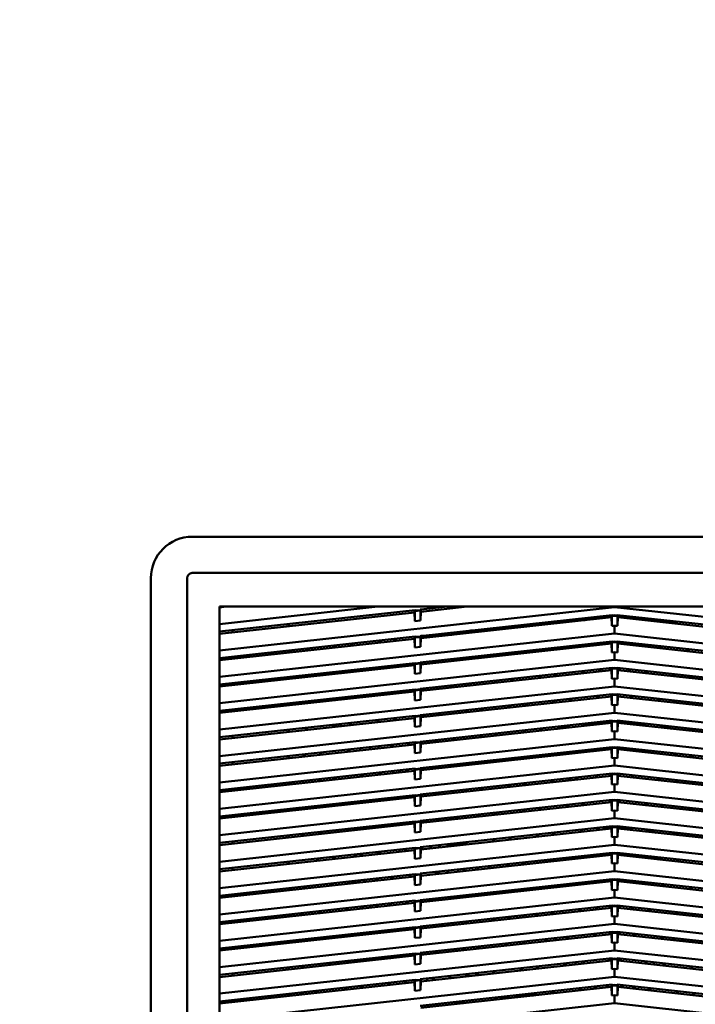
# Model space of a CAD drawing. Units: inches. Extents: x 3 to 337, y 7 to 213.
# Drawn here: x 160 to 169, y 109 to 123 of the extents above; entities that cross this region are included whole.
import ezdxf

# ---------------------------------------------------------------- set-up
doc = ezdxf.new("R2010")
doc.units = ezdxf.units.IN
doc.header["$LTSCALE"] = 20
doc.header["$MEASUREMENT"] = 0
doc.layers.add('Dimension (ANSI)', color=7, linetype='Continuous', lineweight=25)
doc.layers.add('Visible (ANSI)', color=7, linetype='Continuous', lineweight=50)
doc.styles.add('Note Text (ANSI)', font='tahoma.ttf')
doc.dimstyles.new('Default (ANSI)', dxfattribs={"dimscale": 20, "dimtxt": 0.12, "dimasz": 0.098425, "dimexe": 0.125, "dimexo": 0.0625, "dimgap": 0.031496, "dimtad": 0, "dimtih": 1, "dimtoh": 1, "dimrnd": 1e-08, "dimzin": 4, "dimdsep": 46, "dimtxsty": 'Note Text (ANSI)', "dimcen": 0.09, "dimdle": 0.393701, "dimclrd": 256, "dimclre": 256, "dimclrt": 256, "dimadec": 0, "dimazin": 1, "dimtfac": 1, "dimtofl": 0, "dimtmove": 0, "dimatfit": 3, "dimfxl": 1, "dimtolj": 1, "dimtzin": 4, "dimlwd": -1, "dimlwe": -1, "dimarcsym": 0})

# ---------------------------------------------------------------- blocks, each defined once
blk = doc.blocks.new('*D28')
at = {"layer": 'Defpoints', "color": 0, "transparency": 16777216}
for p in [(145.694, 148.286), (184.787, 148.286), (178.003, 95.536)]:
    blk.add_point(p, dxfattribs=at)
at = {"layer": 'Dimension (ANSI)', "transparency": 16777216}
for p, q in [((146.944, 148.286), (187.287, 148.286)), ((184.787, 146.317), (184.787, 123.79)), ((184.787, 97.504), (184.787, 120.031)), ((179.253, 95.536), (187.287, 95.536))]:
    blk.add_line(p, q, dxfattribs=at)
for points in [[(184.459, 146.317), (185.115, 146.317), (184.787, 148.286)], [(184.459, 97.504), (185.115, 97.504), (184.787, 95.536)]]:
    blk.add_solid(points, dxfattribs=at)
at = {"layer": 'Dimension (ANSI)', "transparency": 16777216, "insert": (180.869, 123.161), "char_height": 2.4, "attachment_point": 1, "style": 'Note Text (ANSI)'}
blk.add_mtext('\\A1;52.75', dxfattribs=at)

msp = doc.modelspace()

# ---------------------------------------------------------------- linework, layer by layer
at = {"layer": 'Visible (ANSI)'}
for p, q in [((161.978, 115.933), (173.632, 115.933)), ((161.978, 115.433), (173.632, 115.433)), ((161.407, 103.709), (161.407, 115.362)), ((161.908, 103.709), (161.908, 115.362)), ((162.352, 104.102), (162.352, 114.969)), ((162.352, 114.969), (173.258, 114.969)), ((162.445, 114.969), (162.352, 114.958)), ((162.352, 114.729), (164.54, 114.969)), ((167.805, 114.962), (162.352, 114.365)), ((165.054, 114.92), (162.352, 114.624)), ((165.043, 114.889), (162.352, 114.594)), ((165.043, 114.919), (165.043, 114.889)), ((165.049, 114.769), (165.043, 114.889)), ((165.054, 114.914), (165.049, 114.905)), ((165.049, 114.905), (165.128, 114.913)), ((165.049, 114.769), (165.049, 114.905)), ((165.123, 114.921), (165.054, 114.914)), ((165.054, 114.92), (165.054, 114.914)), ((165.133, 114.928), (165.123, 114.927)), ((165.123, 114.927), (165.123, 114.921)), ((165.123, 114.921), (165.128, 114.913)), ((165.128, 114.913), (165.128, 114.777)), ((165.133, 114.899), (165.128, 114.777)), ((165.77, 114.969), (165.133, 114.899)), ((165.501, 114.969), (165.133, 114.928)), ((165.133, 114.899), (165.133, 114.928)), ((167.805, 114.962), (167.805, 114.969)), ((173.258, 114.365), (167.805, 114.962)), ((165.128, 114.777), (165.049, 114.769)), ((165.123, 114.563), (167.77, 114.853)), ((167.76, 114.822), (165.133, 114.535)), ((167.397, 114.783), (166.966, 114.765)), ((167.76, 114.852), (167.76, 114.822)), ((167.765, 114.702), (167.76, 114.822)), ((167.77, 114.847), (167.765, 114.838)), ((167.765, 114.838), (167.805, 114.842)), ((167.765, 114.702), (167.765, 114.838)), ((167.77, 114.853), (167.77, 114.847)), ((167.805, 114.851), (167.77, 114.847)), ((167.84, 114.847), (167.805, 114.851)), ((167.805, 114.851), (167.805, 114.842)), ((167.805, 114.842), (167.845, 114.838)), ((167.84, 114.847), (167.84, 114.853)), ((167.84, 114.853), (170.487, 114.563)), ((167.84, 114.847), (167.845, 114.838)), ((167.845, 114.838), (167.845, 114.702)), ((167.845, 114.702), (167.85, 114.822)), ((167.85, 114.822), (167.85, 114.852)), ((170.477, 114.535), (167.85, 114.822)), ((168.678, 114.761), (168.229, 114.781)), ((162.532, 114.644), (162.532, 114.614)), ((163.305, 114.728), (163.305, 114.699)), ((166.246, 114.657), (165.815, 114.639)), ((167.805, 114.706), (167.765, 114.702)), ((167.805, 114.598), (167.805, 114.706)), ((167.845, 114.702), (167.805, 114.706)), ((167.805, 114.598), (162.352, 114.001)), ((162.352, 114.26), (165.054, 114.555)), ((165.043, 114.525), (162.352, 114.23)), ((164.538, 114.469), (164.571, 114.503)), ((164.796, 114.527), (164.763, 114.494)), ((165.043, 114.554), (165.043, 114.525)), ((165.049, 114.404), (165.043, 114.525)), ((165.054, 114.55), (165.049, 114.541)), ((165.049, 114.541), (165.128, 114.549)), ((165.049, 114.541), (165.049, 114.404)), ((165.123, 114.557), (165.054, 114.55)), ((165.054, 114.555), (165.054, 114.55)), ((165.123, 114.557), (165.123, 114.563)), ((165.123, 114.557), (165.128, 114.549)), ((165.123, 114.199), (167.77, 114.489)), ((165.128, 114.549), (165.128, 114.413)), ((165.133, 114.535), (165.128, 114.413)), ((165.133, 114.564), (165.557, 114.581)), ((165.133, 114.535), (165.133, 114.564)), ((165.144, 114.536), (165.174, 114.565)), ((165.383, 114.574), (165.369, 114.56)), ((167.734, 114.485), (167.734, 114.455)), ((167.76, 114.488), (167.76, 114.458)), ((167.77, 114.483), (167.765, 114.474)), ((167.765, 114.474), (167.805, 114.478)), ((167.77, 114.489), (167.77, 114.483)), ((167.805, 114.487), (167.77, 114.483)), ((173.258, 114.001), (167.805, 114.598)), ((167.84, 114.483), (167.805, 114.487)), ((167.805, 114.487), (167.805, 114.478)), ((167.805, 114.478), (167.845, 114.474)), ((167.84, 114.483), (167.84, 114.489)), ((167.84, 114.489), (170.487, 114.199)), ((167.84, 114.483), (167.845, 114.474)), ((167.85, 114.458), (167.85, 114.488)), ((167.876, 114.455), (167.876, 114.485)), ((163.305, 114.364), (163.305, 114.334)), ((163.583, 114.394), (163.55, 114.361)), ((163.931, 114.403), (163.964, 114.436)), ((164.189, 114.461), (164.156, 114.428)), ((165.128, 114.413), (165.049, 114.404)), ((167.76, 114.458), (165.133, 114.17)), ((166.555, 114.326), (166.588, 114.359)), ((166.813, 114.384), (166.78, 114.351)), ((167.161, 114.393), (167.194, 114.426)), ((167.419, 114.45), (167.386, 114.417)), ((167.765, 114.338), (167.76, 114.458)), ((167.765, 114.474), (167.765, 114.338)), ((167.805, 114.342), (167.765, 114.338)), ((167.805, 114.234), (167.805, 114.342)), ((167.845, 114.338), (167.805, 114.342)), ((167.845, 114.474), (167.845, 114.338)), ((167.845, 114.338), (167.85, 114.458)), ((170.477, 114.17), (167.85, 114.458)), ((168.224, 114.417), (168.191, 114.45)), ((168.416, 114.426), (168.449, 114.393)), ((168.83, 114.351), (168.797, 114.384)), ((167.805, 114.234), (162.352, 113.636)), ((162.532, 114.279), (162.532, 114.25)), ((165.342, 114.193), (165.375, 114.226)), ((165.6, 114.251), (165.567, 114.218)), ((165.948, 114.26), (165.981, 114.293)), ((166.206, 114.318), (166.173, 114.284)), ((166.186, 114.297), (166.192, 114.286)), ((173.258, 113.636), (167.805, 114.234)), ((162.352, 113.895), (165.054, 114.191)), ((165.043, 114.161), (162.352, 113.866)), ((164.129, 114.06), (164.162, 114.094)), ((164.387, 114.118), (164.354, 114.085)), ((164.735, 114.127), (164.768, 114.16)), ((164.993, 114.185), (164.96, 114.152)), ((165.043, 114.19), (165.043, 114.161)), ((165.049, 114.04), (165.043, 114.161)), ((165.049, 114.176), (165.128, 114.185)), ((165.054, 114.185), (165.049, 114.176)), ((165.049, 114.176), (165.049, 114.04)), ((165.123, 114.193), (165.054, 114.185)), ((165.054, 114.191), (165.054, 114.185)), ((165.123, 114.193), (165.123, 114.199)), ((165.123, 114.193), (165.128, 114.185)), ((165.123, 113.835), (167.77, 114.125)), ((165.128, 114.185), (165.128, 114.049)), ((165.133, 114.17), (165.128, 114.049)), ((165.133, 114.17), (165.133, 114.2)), ((167.76, 114.094), (165.133, 113.806)), ((167.359, 114.05), (167.392, 114.083)), ((167.617, 114.108), (167.584, 114.075)), ((167.734, 114.121), (167.734, 114.091)), ((167.76, 114.124), (167.76, 114.094)), ((167.765, 113.974), (167.76, 114.094)), ((167.77, 114.119), (167.765, 114.11)), ((167.765, 114.11), (167.805, 114.114)), ((167.765, 113.974), (167.765, 114.11)), ((167.77, 114.125), (167.77, 114.119)), ((167.805, 114.123), (167.77, 114.119)), ((167.84, 114.119), (167.805, 114.123)), ((167.805, 114.123), (167.805, 114.114)), ((167.805, 114.114), (167.845, 114.11)), ((167.84, 114.119), (167.84, 114.125)), ((167.84, 114.125), (170.487, 113.835)), ((167.84, 114.119), (167.845, 114.11)), ((167.845, 114.11), (167.845, 113.974)), ((167.845, 113.974), (167.85, 114.094)), ((167.85, 114.094), (167.85, 114.124)), ((170.477, 113.806), (167.85, 114.094)), ((167.876, 114.091), (167.876, 114.121)), ((168.026, 114.075), (167.993, 114.108)), ((168.218, 114.083), (168.251, 114.05)), ((163.305, 114), (163.305, 113.97)), ((163.522, 113.994), (163.555, 114.027)), ((163.78, 114.052), (163.747, 114.019)), ((165.128, 114.049), (165.049, 114.04)), ((166.146, 113.917), (166.179, 113.95)), ((166.404, 113.975), (166.371, 113.942)), ((166.384, 113.955), (166.39, 113.944)), ((166.752, 113.984), (166.785, 114.017)), ((167.01, 114.041), (166.977, 114.008)), ((167.805, 113.978), (167.765, 113.974)), ((167.805, 113.869), (167.805, 113.978)), ((167.845, 113.974), (167.805, 113.978)), ((168.633, 114.008), (168.6, 114.041)), ((168.825, 114.017), (168.858, 113.984)), ((167.805, 113.869), (162.352, 113.272)), ((162.352, 113.531), (165.054, 113.827)), ((165.043, 113.796), (162.352, 113.502)), ((162.532, 113.915), (162.532, 113.886)), ((164.933, 113.784), (164.966, 113.817)), ((165.043, 113.826), (165.043, 113.796)), ((165.049, 113.676), (165.043, 113.796)), ((165.049, 113.812), (165.128, 113.821)), ((165.054, 113.821), (165.049, 113.812)), ((165.049, 113.812), (165.049, 113.676)), ((165.123, 113.829), (165.054, 113.821)), ((165.054, 113.827), (165.054, 113.821)), ((165.123, 113.829), (165.123, 113.835)), ((165.123, 113.829), (165.128, 113.821)), ((165.128, 113.821), (165.128, 113.685)), ((165.133, 113.806), (165.128, 113.685)), ((165.133, 113.806), (165.133, 113.836)), ((165.191, 113.842), (165.158, 113.809)), ((165.539, 113.851), (165.572, 113.884)), ((165.797, 113.909), (165.764, 113.875)), ((173.258, 113.272), (167.805, 113.869)), ((163.602, 113.639), (163.575, 113.665)), ((163.754, 113.68), (163.754, 113.685)), ((163.754, 113.655), (163.754, 113.68)), ((163.978, 113.709), (163.945, 113.676)), ((164.326, 113.718), (164.359, 113.751)), ((164.584, 113.776), (164.551, 113.743)), ((165.128, 113.685), (165.049, 113.676)), ((165.123, 113.471), (167.77, 113.76)), ((167.76, 113.73), (165.133, 113.442)), ((166.95, 113.641), (166.983, 113.674)), ((167.208, 113.699), (167.175, 113.666)), ((167.556, 113.707), (167.589, 113.741)), ((167.752, 113.729), (167.76, 113.747)), ((167.76, 113.759), (167.76, 113.73)), ((167.765, 113.609), (167.76, 113.73)), ((167.77, 113.755), (167.765, 113.746)), ((167.765, 113.746), (167.805, 113.75)), ((167.765, 113.746), (167.765, 113.609)), ((167.77, 113.76), (167.77, 113.755)), ((167.805, 113.758), (167.77, 113.755)), ((167.84, 113.755), (167.805, 113.758)), ((167.805, 113.758), (167.805, 113.75)), ((167.805, 113.75), (167.845, 113.746)), ((167.84, 113.755), (167.84, 113.76)), ((167.84, 113.76), (170.487, 113.471)), ((167.84, 113.755), (167.845, 113.746)), ((167.845, 113.746), (167.845, 113.609)), ((167.845, 113.609), (167.85, 113.73)), ((167.85, 113.73), (167.85, 113.759)), ((167.85, 113.747), (167.858, 113.729)), ((170.477, 113.442), (167.85, 113.73)), ((168.021, 113.741), (168.054, 113.707)), ((168.435, 113.666), (168.402, 113.699)), ((168.627, 113.674), (168.66, 113.641)), ((162.532, 113.551), (162.532, 113.521)), ((163.305, 113.636), (163.305, 113.606)), ((165.737, 113.508), (165.77, 113.541)), ((165.995, 113.566), (165.962, 113.533)), ((166.343, 113.575), (166.376, 113.608)), ((166.601, 113.632), (166.568, 113.599)), ((166.581, 113.612), (166.588, 113.601)), ((167.805, 113.614), (167.765, 113.609)), ((167.805, 113.505), (167.805, 113.614)), ((167.845, 113.609), (167.805, 113.614)), ((167.805, 113.505), (162.352, 112.908)), ((162.352, 113.167), (165.054, 113.463)), ((165.043, 113.432), (162.352, 113.138)), ((164.524, 113.375), (164.557, 113.409)), ((164.782, 113.433), (164.749, 113.4)), ((165.043, 113.462), (165.043, 113.432)), ((165.049, 113.312), (165.043, 113.432)), ((165.049, 113.448), (165.128, 113.457)), ((165.054, 113.457), (165.049, 113.448)), ((165.049, 113.448), (165.049, 113.312)), ((165.123, 113.465), (165.054, 113.457)), ((165.054, 113.463), (165.054, 113.457)), ((165.123, 113.465), (165.123, 113.471)), ((165.123, 113.465), (165.128, 113.457)), ((165.123, 113.106), (167.77, 113.396)), ((165.128, 113.457), (165.128, 113.321)), ((165.133, 113.442), (165.128, 113.321)), ((165.133, 113.445), (165.163, 113.475)), ((165.133, 113.442), (165.133, 113.472)), ((165.388, 113.5), (165.355, 113.466)), ((167.734, 113.392), (167.734, 113.363)), ((167.76, 113.395), (167.76, 113.366)), ((167.765, 113.381), (167.77, 113.39)), ((167.77, 113.396), (167.77, 113.39)), ((167.805, 113.394), (167.77, 113.39)), ((173.258, 112.908), (167.805, 113.505)), ((167.84, 113.39), (167.805, 113.394)), ((167.805, 113.394), (167.805, 113.386)), ((167.84, 113.39), (167.84, 113.396)), ((167.84, 113.396), (170.487, 113.106)), ((167.84, 113.39), (167.845, 113.381)), ((167.85, 113.366), (167.85, 113.395)), ((167.876, 113.363), (167.876, 113.392)), ((163.305, 113.271), (163.305, 113.242)), ((163.569, 113.3), (163.536, 113.267)), ((163.924, 113.316), (163.903, 113.337)), ((163.917, 113.309), (163.924, 113.316)), ((163.924, 113.316), (163.931, 113.316)), ((163.931, 113.316), (163.982, 113.316)), ((164.024, 113.348), (164.024, 113.35)), ((164.024, 113.321), (164.024, 113.348)), ((164.175, 113.367), (164.142, 113.334)), ((165.128, 113.321), (165.049, 113.312)), ((167.76, 113.366), (165.133, 113.078)), ((166.541, 113.232), (166.574, 113.265)), ((166.799, 113.29), (166.766, 113.257)), ((166.779, 113.27), (166.786, 113.259)), ((167.147, 113.299), (167.18, 113.332)), ((167.405, 113.356), (167.372, 113.323)), ((167.765, 113.245), (167.76, 113.366)), ((167.765, 113.381), (167.805, 113.386)), ((167.765, 113.245), (167.765, 113.381)), ((167.805, 113.386), (167.845, 113.381)), ((167.845, 113.381), (167.845, 113.245)), ((167.845, 113.245), (167.85, 113.366)), ((170.477, 113.078), (167.85, 113.366)), ((168.238, 113.323), (168.205, 113.356)), ((168.43, 113.332), (168.463, 113.299)), ((168.844, 113.257), (168.811, 113.29)), ((167.805, 113.141), (162.352, 112.544)), ((162.532, 113.187), (162.532, 113.157)), ((165.328, 113.099), (165.361, 113.132)), ((165.586, 113.157), (165.553, 113.124)), ((165.934, 113.166), (165.967, 113.199)), ((166.192, 113.223), (166.159, 113.19)), ((167.805, 113.25), (167.765, 113.245)), ((167.805, 113.141), (167.805, 113.25)), ((167.845, 113.245), (167.805, 113.25)), ((173.258, 112.544), (167.805, 113.141)), ((162.352, 112.803), (165.054, 113.099)), ((165.043, 113.068), (162.352, 112.773)), ((164.115, 112.966), (164.148, 113)), ((164.295, 113.014), (164.295, 113.016)), ((164.295, 112.986), (164.295, 113.014)), ((164.412, 113.029), (164.439, 113.002)), ((164.721, 113.033), (164.754, 113.066)), ((164.979, 113.091), (164.946, 113.057)), ((165.043, 113.098), (165.043, 113.068)), ((165.049, 112.948), (165.043, 113.068)), ((165.049, 113.084), (165.128, 113.093)), ((165.054, 113.093), (165.049, 113.084)), ((165.049, 113.084), (165.049, 112.948)), ((165.123, 113.1), (165.054, 113.093)), ((165.054, 113.099), (165.054, 113.093)), ((165.123, 113.1), (165.123, 113.106)), ((165.123, 113.1), (165.128, 113.093)), ((165.123, 112.742), (167.77, 113.032)), ((165.128, 113.093), (165.128, 112.956)), ((165.133, 113.078), (165.128, 112.956)), ((165.133, 113.078), (165.133, 113.108)), ((167.76, 113.001), (165.133, 112.714)), ((167.345, 112.956), (167.378, 112.989)), ((167.603, 113.014), (167.57, 112.981)), ((167.734, 113.028), (167.734, 112.999)), ((167.76, 113.031), (167.76, 113.001)), ((167.765, 112.881), (167.76, 113.001)), ((167.77, 113.026), (167.765, 113.017)), ((167.765, 113.017), (167.805, 113.022)), ((167.765, 112.881), (167.765, 113.017)), ((167.77, 113.032), (167.77, 113.026)), ((167.805, 113.03), (167.77, 113.026)), ((167.84, 113.026), (167.805, 113.03)), ((167.805, 113.03), (167.805, 113.022)), ((167.805, 113.022), (167.845, 113.017)), ((167.84, 113.026), (167.84, 113.032)), ((167.84, 113.032), (170.487, 112.742)), ((167.84, 113.026), (167.845, 113.017)), ((167.845, 113.017), (167.845, 112.881)), ((167.845, 112.881), (167.85, 113.001)), ((167.85, 113.001), (167.85, 113.031)), ((170.477, 112.714), (167.85, 113.001)), ((167.876, 112.999), (167.876, 113.028)), ((168.04, 112.981), (168.007, 113.014)), ((168.232, 112.989), (168.265, 112.956)), ((163.305, 112.907), (163.305, 112.878)), ((163.508, 112.9), (163.541, 112.933)), ((163.766, 112.958), (163.733, 112.925)), ((165.128, 112.956), (165.049, 112.948)), ((166.132, 112.823), (166.165, 112.856)), ((166.39, 112.881), (166.357, 112.848)), ((166.738, 112.89), (166.771, 112.923)), ((166.996, 112.947), (166.963, 112.914)), ((166.977, 112.928), (166.983, 112.916)), ((167.284, 112.979), (167.284, 112.949)), ((167.805, 112.885), (167.765, 112.881)), ((167.805, 112.777), (167.805, 112.885)), ((167.845, 112.881), (167.805, 112.885)), ((168.647, 112.914), (168.614, 112.947)), ((168.839, 112.923), (168.872, 112.89)), ((167.805, 112.777), (162.352, 112.18)), ((162.352, 112.439), (165.054, 112.735)), ((162.532, 112.823), (162.532, 112.793)), ((164.919, 112.69), (164.952, 112.723)), ((165.043, 112.733), (165.043, 112.704)), ((165.054, 112.729), (165.049, 112.72)), ((165.049, 112.72), (165.128, 112.728)), ((165.049, 112.72), (165.049, 112.584)), ((165.123, 112.736), (165.054, 112.729)), ((165.054, 112.735), (165.054, 112.729)), ((165.123, 112.736), (165.123, 112.742)), ((165.123, 112.736), (165.128, 112.728)), ((165.128, 112.728), (165.128, 112.592)), ((165.133, 112.714), (165.128, 112.592)), ((165.133, 112.714), (165.133, 112.743)), ((165.177, 112.748), (165.144, 112.715)), ((165.525, 112.757), (165.558, 112.79)), ((165.783, 112.815), (165.75, 112.781)), ((173.258, 112.18), (167.805, 112.777)), ((165.043, 112.704), (162.352, 112.409)), ((163.706, 112.557), (163.739, 112.591)), ((163.964, 112.615), (163.931, 112.582)), ((164.312, 112.624), (164.345, 112.657)), ((164.565, 112.676), (164.537, 112.649)), ((164.565, 112.676), (164.565, 112.681)), ((164.586, 112.654), (164.565, 112.676)), ((164.74, 112.7), (164.767, 112.674)), ((165.049, 112.584), (165.043, 112.704)), ((165.128, 112.592), (165.049, 112.584)), ((165.123, 112.378), (167.77, 112.668)), ((167.76, 112.637), (165.133, 112.35)), ((166.936, 112.547), (166.969, 112.58)), ((167.194, 112.605), (167.161, 112.572)), ((167.174, 112.585), (167.181, 112.574)), ((167.284, 112.615), (167.284, 112.585)), ((167.542, 112.613), (167.575, 112.647)), ((167.747, 112.636), (167.76, 112.667)), ((167.76, 112.667), (167.76, 112.637)), ((167.765, 112.517), (167.76, 112.637)), ((167.77, 112.662), (167.765, 112.653)), ((167.765, 112.653), (167.805, 112.657)), ((167.765, 112.517), (167.765, 112.653)), ((167.77, 112.668), (167.77, 112.662)), ((167.805, 112.666), (167.77, 112.662)), ((167.84, 112.662), (167.805, 112.666)), ((167.805, 112.666), (167.805, 112.657)), ((167.805, 112.657), (167.845, 112.653)), ((167.84, 112.662), (167.84, 112.668)), ((167.84, 112.668), (170.487, 112.378)), ((167.84, 112.662), (167.845, 112.653)), ((167.845, 112.653), (167.845, 112.517)), ((167.845, 112.517), (167.85, 112.637)), ((167.85, 112.637), (167.85, 112.667)), ((167.85, 112.667), (167.863, 112.636)), ((170.477, 112.35), (167.85, 112.637)), ((168.035, 112.647), (168.068, 112.613)), ((168.449, 112.572), (168.416, 112.605)), ((168.641, 112.58), (168.674, 112.547)), ((162.532, 112.458), (162.532, 112.429)), ((163.305, 112.543), (163.305, 112.514)), ((165.723, 112.414), (165.756, 112.447)), ((165.981, 112.472), (165.948, 112.439)), ((166.329, 112.481), (166.362, 112.514)), ((166.587, 112.538), (166.554, 112.505)), ((167.805, 112.521), (167.765, 112.517)), ((167.805, 112.413), (167.805, 112.521)), ((167.845, 112.517), (167.805, 112.521)), ((167.805, 112.413), (162.352, 111.816)), ((162.352, 112.075), (165.054, 112.37)), ((165.043, 112.34), (162.352, 112.045)), ((164.51, 112.281), (164.543, 112.314)), ((164.768, 112.339), (164.735, 112.306)), ((164.915, 112.326), (164.888, 112.352)), ((165.043, 112.369), (165.043, 112.34)), ((165.049, 112.219), (165.043, 112.34)), ((165.054, 112.365), (165.049, 112.356)), ((165.049, 112.356), (165.128, 112.364)), ((165.049, 112.356), (165.049, 112.219)), ((165.123, 112.372), (165.054, 112.365)), ((165.054, 112.37), (165.054, 112.365)), ((165.123, 112.372), (165.123, 112.378)), ((165.123, 112.372), (165.128, 112.364)), ((165.123, 112.014), (167.77, 112.304)), ((165.128, 112.364), (165.128, 112.228)), ((165.133, 112.35), (165.128, 112.228)), ((165.133, 112.365), (165.149, 112.381)), ((165.133, 112.35), (165.133, 112.379)), ((165.134, 112.365), (165.133, 112.366)), ((165.374, 112.406), (165.341, 112.372)), ((167.76, 112.303), (167.76, 112.273)), ((167.77, 112.304), (167.77, 112.298)), ((173.258, 111.816), (167.805, 112.413)), ((167.84, 112.298), (167.84, 112.304)), ((167.84, 112.304), (170.487, 112.014)), ((167.85, 112.273), (167.85, 112.303)), ((163.305, 112.179), (163.305, 112.149)), ((163.555, 112.206), (163.522, 112.173)), ((163.903, 112.215), (163.936, 112.248)), ((164.161, 112.273), (164.128, 112.24)), ((165.128, 112.228), (165.049, 112.219)), ((167.76, 112.273), (165.133, 111.985)), ((166.527, 112.138), (166.56, 112.171)), ((166.785, 112.196), (166.752, 112.163)), ((167.133, 112.204), (167.166, 112.238)), ((167.392, 112.262), (167.358, 112.229)), ((167.734, 112.3), (167.734, 112.27)), ((167.765, 112.153), (167.76, 112.273)), ((167.77, 112.298), (167.765, 112.289)), ((167.765, 112.289), (167.805, 112.293)), ((167.765, 112.289), (167.765, 112.153)), ((167.805, 112.302), (167.77, 112.298)), ((167.84, 112.298), (167.805, 112.302)), ((167.805, 112.302), (167.805, 112.293)), ((167.805, 112.293), (167.845, 112.289)), ((167.84, 112.298), (167.845, 112.289)), ((167.845, 112.289), (167.845, 112.153)), ((167.845, 112.153), (167.85, 112.273)), ((170.477, 111.985), (167.85, 112.273)), ((167.876, 112.27), (167.876, 112.3)), ((168.252, 112.229), (168.218, 112.262)), ((168.444, 112.238), (168.477, 112.204)), ((168.858, 112.163), (168.825, 112.196)), ((167.805, 112.049), (162.352, 111.451)), ((162.532, 112.094), (162.532, 112.065)), ((165.375, 112.012), (165.375, 112.041)), ((165.572, 112.063), (165.539, 112.03)), ((165.92, 112.072), (165.953, 112.105)), ((166.179, 112.129), (166.145, 112.096)), ((167.805, 112.157), (167.765, 112.153)), ((167.805, 112.049), (167.805, 112.157)), ((167.845, 112.153), (167.805, 112.157)), ((173.258, 111.451), (167.805, 112.049)), ((162.352, 111.71), (165.054, 112.006)), ((165.043, 111.976), (162.352, 111.681)), ((164.101, 111.872), (164.134, 111.906)), ((164.359, 111.93), (164.326, 111.897)), ((164.707, 111.939), (164.74, 111.972)), ((164.966, 111.997), (164.932, 111.963)), ((164.955, 111.986), (165.043, 111.986)), ((165.043, 112.005), (165.043, 111.976)), ((165.049, 111.855), (165.043, 111.976)), ((165.049, 111.991), (165.128, 112)), ((165.054, 112), (165.049, 111.991)), ((165.049, 111.991), (165.049, 111.855)), ((165.123, 112.008), (165.054, 112)), ((165.054, 112.006), (165.054, 112)), ((165.123, 112.008), (165.123, 112.014)), ((165.123, 112.008), (165.128, 112)), ((165.123, 111.65), (167.77, 111.94)), ((165.128, 112), (165.128, 111.864)), ((165.133, 111.985), (165.128, 111.864)), ((165.133, 111.985), (165.133, 112.015)), ((167.76, 111.909), (165.133, 111.621)), ((165.19, 111.992), (165.164, 112.018)), ((165.243, 111.997), (165.216, 112.024)), ((167.331, 111.862), (167.364, 111.895)), ((167.589, 111.92), (167.556, 111.887)), ((167.734, 111.936), (167.734, 111.906)), ((167.76, 111.938), (167.76, 111.909)), ((167.765, 111.789), (167.76, 111.909)), ((167.77, 111.934), (167.765, 111.925)), ((167.765, 111.925), (167.805, 111.929)), ((167.765, 111.925), (167.765, 111.789)), ((167.77, 111.94), (167.77, 111.934)), ((167.805, 111.937), (167.77, 111.934)), ((167.84, 111.934), (167.805, 111.937)), ((167.805, 111.937), (167.805, 111.929)), ((167.805, 111.929), (167.845, 111.925)), ((167.84, 111.934), (167.84, 111.94)), ((167.84, 111.94), (170.487, 111.65)), ((167.84, 111.934), (167.845, 111.925)), ((167.845, 111.925), (167.845, 111.789)), ((167.845, 111.789), (167.85, 111.909)), ((167.85, 111.909), (167.85, 111.938)), ((170.477, 111.621), (167.85, 111.909)), ((167.876, 111.906), (167.876, 111.936)), ((168.054, 111.887), (168.021, 111.92)), ((168.246, 111.895), (168.279, 111.862)), ((163.305, 111.815), (163.305, 111.785)), ((163.494, 111.806), (163.527, 111.839)), ((163.753, 111.864), (163.719, 111.831)), ((165.128, 111.864), (165.049, 111.855)), ((166.118, 111.729), (166.151, 111.762)), ((166.376, 111.787), (166.343, 111.754)), ((166.724, 111.796), (166.757, 111.829)), ((166.983, 111.853), (166.949, 111.82)), ((167.805, 111.793), (167.765, 111.789)), ((167.805, 111.684), (167.805, 111.793)), ((167.845, 111.789), (167.805, 111.793)), ((168.661, 111.82), (168.627, 111.853)), ((168.853, 111.829), (168.886, 111.796)), ((167.805, 111.684), (162.352, 111.087)), ((162.352, 111.346), (165.054, 111.642)), ((162.532, 111.73), (162.532, 111.701)), ((164.905, 111.596), (164.938, 111.629)), ((165.043, 111.641), (165.043, 111.611)), ((165.049, 111.627), (165.128, 111.636)), ((165.054, 111.636), (165.049, 111.627)), ((165.049, 111.627), (165.049, 111.491)), ((165.123, 111.644), (165.054, 111.636)), ((165.054, 111.642), (165.054, 111.636)), ((165.123, 111.644), (165.123, 111.65)), ((165.123, 111.644), (165.128, 111.636)), ((165.128, 111.636), (165.128, 111.5)), ((165.163, 111.654), (165.133, 111.624)), ((165.133, 111.621), (165.133, 111.651)), ((165.403, 111.651), (165.376, 111.677)), ((165.515, 111.667), (165.492, 111.69)), ((165.511, 111.663), (165.544, 111.696)), ((165.538, 111.69), (165.537, 111.695)), ((165.545, 111.696), (165.551, 111.696)), ((165.551, 111.696), (165.613, 111.696)), ((165.613, 111.696), (165.645, 111.696)), ((165.645, 111.696), (165.645, 111.707)), ((165.645, 111.677), (165.645, 111.696)), ((165.645, 111.696), (165.677, 111.696)), ((165.677, 111.696), (165.738, 111.696)), ((165.738, 111.696), (165.745, 111.696)), ((165.77, 111.72), (165.745, 111.696)), ((165.745, 111.696), (165.752, 111.689)), ((173.258, 111.087), (167.805, 111.684)), ((165.043, 111.611), (162.352, 111.317)), ((163.692, 111.463), (163.725, 111.497)), ((163.95, 111.521), (163.917, 111.488)), ((164.298, 111.53), (164.331, 111.563)), ((164.557, 111.588), (164.523, 111.554)), ((165.049, 111.491), (165.043, 111.611)), ((165.128, 111.5), (165.049, 111.491)), ((165.123, 111.286), (167.77, 111.575)), ((165.133, 111.621), (165.128, 111.5)), ((167.76, 111.545), (165.133, 111.257)), ((167.18, 111.511), (167.147, 111.478)), ((167.528, 111.519), (167.561, 111.553)), ((167.742, 111.543), (167.754, 111.574)), ((167.76, 111.574), (167.76, 111.545)), ((167.765, 111.424), (167.76, 111.545)), ((167.77, 111.569), (167.765, 111.561)), ((167.765, 111.561), (167.805, 111.565)), ((167.765, 111.561), (167.765, 111.424)), ((167.77, 111.575), (167.77, 111.569)), ((167.805, 111.573), (167.77, 111.569)), ((167.84, 111.569), (167.805, 111.573)), ((167.805, 111.573), (167.805, 111.565)), ((167.805, 111.565), (167.845, 111.561)), ((167.84, 111.569), (167.84, 111.575)), ((167.84, 111.575), (170.487, 111.286)), ((167.84, 111.569), (167.845, 111.561)), ((167.845, 111.561), (167.845, 111.424)), ((167.845, 111.424), (167.85, 111.545)), ((167.85, 111.545), (167.85, 111.574)), ((170.477, 111.257), (167.85, 111.545)), ((167.856, 111.574), (167.868, 111.543)), ((168.048, 111.553), (168.082, 111.519)), ((168.463, 111.478), (168.43, 111.511)), ((162.532, 111.366), (162.532, 111.336)), ((163.305, 111.451), (163.305, 111.421)), ((165.709, 111.32), (165.742, 111.353)), ((165.915, 111.372), (165.915, 111.343)), ((166.053, 111.387), (166.08, 111.361)), ((166.315, 111.387), (166.348, 111.42)), ((166.574, 111.444), (166.54, 111.411)), ((166.922, 111.453), (166.955, 111.486)), ((167.805, 111.429), (167.765, 111.424)), ((167.805, 111.32), (167.805, 111.429)), ((167.845, 111.424), (167.805, 111.429)), ((168.655, 111.486), (168.688, 111.453)), ((167.805, 111.32), (162.352, 110.723)), ((162.352, 110.982), (165.054, 111.278)), ((165.043, 111.247), (162.352, 110.953)), ((164.496, 111.187), (164.529, 111.22)), ((164.754, 111.245), (164.721, 111.212)), ((165.043, 111.277), (165.043, 111.247)), ((165.049, 111.127), (165.043, 111.247)), ((165.049, 111.263), (165.128, 111.272)), ((165.054, 111.272), (165.049, 111.263)), ((165.049, 111.263), (165.049, 111.127)), ((165.123, 111.28), (165.054, 111.272)), ((165.054, 111.278), (165.054, 111.272)), ((165.123, 111.28), (165.123, 111.286)), ((165.123, 111.28), (165.128, 111.272)), ((165.128, 111.272), (165.128, 111.136)), ((165.133, 111.257), (165.128, 111.136)), ((165.133, 111.257), (165.133, 111.287)), ((165.133, 111.285), (165.136, 111.287)), ((165.361, 111.312), (165.327, 111.278)), ((165.653, 111.314), (165.644, 111.343)), ((173.258, 110.723), (167.805, 111.32)), ((163.305, 111.086), (163.305, 111.057)), ((163.541, 111.112), (163.508, 111.079)), ((163.889, 111.121), (163.923, 111.154)), ((164.148, 111.179), (164.114, 111.146)), ((165.128, 111.136), (165.049, 111.127)), ((165.123, 110.921), (167.77, 111.211)), ((167.76, 111.181), (165.133, 110.893)), ((166.771, 111.102), (166.738, 111.069)), ((167.119, 111.11), (167.153, 111.144)), ((167.378, 111.168), (167.344, 111.135)), ((167.726, 111.177), (167.734, 111.185)), ((167.734, 111.207), (167.734, 111.185)), ((167.739, 111.183), (167.734, 111.185)), ((167.748, 111.179), (167.739, 111.183)), ((167.76, 111.21), (167.76, 111.181)), ((167.765, 111.06), (167.76, 111.181)), ((167.77, 111.205), (167.765, 111.196)), ((167.765, 111.196), (167.805, 111.201)), ((167.765, 111.196), (167.765, 111.06)), ((167.77, 111.211), (167.77, 111.205)), ((167.805, 111.209), (167.77, 111.205)), ((167.84, 111.205), (167.805, 111.209)), ((167.805, 111.209), (167.805, 111.201)), ((167.805, 111.201), (167.845, 111.196)), ((167.84, 111.205), (167.84, 111.211)), ((167.84, 111.211), (170.487, 110.921)), ((167.84, 111.205), (167.845, 111.196)), ((167.845, 111.196), (167.845, 111.06)), ((167.845, 111.06), (167.85, 111.181)), ((167.85, 111.181), (167.85, 111.21)), ((170.477, 110.893), (167.85, 111.181)), ((167.871, 111.183), (167.862, 111.179)), ((167.871, 111.183), (167.876, 111.185)), ((167.876, 111.185), (167.876, 111.207)), ((167.876, 111.185), (167.884, 111.177)), ((168.266, 111.135), (168.232, 111.168)), ((168.457, 111.144), (168.491, 111.11)), ((168.872, 111.069), (168.839, 111.102)), ((167.805, 110.956), (162.352, 110.359)), ((162.532, 111.002), (162.532, 110.972)), ((165.558, 110.969), (165.525, 110.936)), ((165.761, 110.962), (165.752, 110.99)), ((165.906, 110.978), (165.94, 111.011)), ((166.165, 111.035), (166.131, 111.002)), ((166.228, 111.013), (166.201, 111.039)), ((166.382, 111.059), (166.408, 111.033)), ((166.513, 111.044), (166.546, 111.077)), ((167.805, 111.065), (167.765, 111.06)), ((167.805, 110.956), (167.805, 111.065)), ((167.845, 111.06), (167.805, 111.065)), ((173.258, 110.359), (167.805, 110.956)), ((162.352, 110.618), (165.054, 110.914)), ((165.043, 110.883), (162.352, 110.588)), ((164.087, 110.778), (164.12, 110.811)), ((164.345, 110.836), (164.312, 110.803)), ((164.693, 110.845), (164.727, 110.878)), ((164.952, 110.903), (164.918, 110.869)), ((165.043, 110.913), (165.043, 110.883)), ((165.049, 110.763), (165.043, 110.883)), ((165.054, 110.908), (165.049, 110.899)), ((165.049, 110.899), (165.128, 110.908)), ((165.049, 110.899), (165.049, 110.763)), ((165.123, 110.915), (165.054, 110.908)), ((165.054, 110.914), (165.054, 110.908)), ((165.123, 110.915), (165.123, 110.921)), ((165.123, 110.915), (165.128, 110.908)), ((165.123, 110.557), (167.77, 110.847)), ((165.128, 110.908), (165.128, 110.771)), ((165.133, 110.893), (165.128, 110.771)), ((165.133, 110.893), (165.133, 110.922)), ((167.76, 110.816), (165.133, 110.529)), ((165.3, 110.911), (165.333, 110.944)), ((167.575, 110.826), (167.542, 110.793)), ((167.734, 110.843), (167.734, 110.814)), ((167.76, 110.846), (167.76, 110.816)), ((167.765, 110.696), (167.76, 110.816)), ((167.77, 110.841), (167.765, 110.832)), ((167.765, 110.832), (167.805, 110.837)), ((167.765, 110.832), (167.765, 110.696)), ((167.77, 110.847), (167.77, 110.841)), ((167.805, 110.845), (167.77, 110.841)), ((167.84, 110.841), (167.805, 110.845)), ((167.805, 110.845), (167.805, 110.837)), ((167.805, 110.837), (167.845, 110.832)), ((167.84, 110.841), (167.84, 110.847)), ((167.84, 110.847), (170.487, 110.557)), ((167.84, 110.841), (167.845, 110.832)), ((167.845, 110.832), (167.845, 110.696)), ((167.845, 110.696), (167.85, 110.816)), ((167.85, 110.816), (167.85, 110.846)), ((170.477, 110.529), (167.85, 110.816)), ((167.876, 110.814), (167.876, 110.843)), ((168.068, 110.793), (168.035, 110.826)), ((163.305, 110.722), (163.305, 110.693)), ((163.48, 110.712), (163.514, 110.745)), ((163.739, 110.77), (163.705, 110.737)), ((165.128, 110.771), (165.049, 110.763)), ((166.362, 110.693), (166.329, 110.66)), ((166.556, 110.685), (166.529, 110.711)), ((166.71, 110.731), (166.725, 110.716)), ((166.725, 110.716), (166.744, 110.735)), ((166.725, 110.709), (166.725, 110.716)), ((166.725, 110.703), (166.725, 110.709)), ((166.969, 110.759), (166.935, 110.726)), ((167.317, 110.768), (167.35, 110.801)), ((167.805, 110.7), (167.765, 110.696)), ((167.805, 110.592), (167.805, 110.7)), ((167.845, 110.696), (167.805, 110.7)), ((168.26, 110.801), (168.293, 110.768)), ((168.674, 110.726), (168.641, 110.759)), ((168.866, 110.735), (168.885, 110.716)), ((168.885, 110.716), (168.9, 110.731)), ((168.885, 110.709), (168.885, 110.716)), ((168.885, 110.709), (168.885, 110.703)), ((167.805, 110.592), (162.352, 109.995)), ((162.352, 110.254), (165.054, 110.55)), ((162.532, 110.638), (162.532, 110.608)), ((165.043, 110.548), (165.043, 110.519)), ((165.054, 110.544), (165.049, 110.535)), ((165.049, 110.535), (165.128, 110.543)), ((165.123, 110.551), (165.054, 110.544)), ((165.054, 110.55), (165.054, 110.544)), ((165.123, 110.551), (165.123, 110.557)), ((165.123, 110.551), (165.128, 110.543)), ((165.128, 110.543), (165.128, 110.407)), ((165.149, 110.56), (165.133, 110.544)), ((165.133, 110.529), (165.133, 110.558)), ((165.497, 110.569), (165.531, 110.602)), ((165.756, 110.626), (165.723, 110.593)), ((166.104, 110.635), (166.137, 110.668)), ((173.258, 109.995), (167.805, 110.592)), ((165.043, 110.519), (162.352, 110.224)), ((163.678, 110.369), (163.711, 110.403)), ((163.936, 110.427), (163.903, 110.394)), ((164.284, 110.436), (164.318, 110.469)), ((164.543, 110.494), (164.51, 110.46)), ((164.891, 110.502), (164.924, 110.535)), ((165.049, 110.399), (165.043, 110.519)), ((165.049, 110.535), (165.049, 110.399)), ((165.128, 110.407), (165.049, 110.399)), ((165.123, 110.193), (167.77, 110.483)), ((165.133, 110.529), (165.128, 110.407)), ((167.76, 110.452), (165.133, 110.165)), ((167.166, 110.417), (167.133, 110.384)), ((167.514, 110.425), (167.548, 110.459)), ((167.736, 110.45), (167.739, 110.456)), ((167.739, 110.456), (167.749, 110.481)), ((167.76, 110.482), (167.76, 110.452)), ((167.765, 110.332), (167.76, 110.452)), ((167.77, 110.477), (167.765, 110.468)), ((167.765, 110.468), (167.805, 110.472)), ((167.765, 110.468), (167.765, 110.332)), ((167.77, 110.483), (167.77, 110.477)), ((167.805, 110.481), (167.77, 110.477)), ((167.84, 110.477), (167.805, 110.481)), ((167.805, 110.481), (167.805, 110.472)), ((167.805, 110.472), (167.845, 110.468)), ((167.84, 110.477), (167.84, 110.483)), ((167.84, 110.483), (170.487, 110.193)), ((167.84, 110.477), (167.845, 110.468)), ((167.845, 110.468), (167.845, 110.332)), ((167.845, 110.332), (167.85, 110.452)), ((167.85, 110.452), (167.85, 110.482)), ((170.477, 110.165), (167.85, 110.452)), ((167.861, 110.481), (167.871, 110.456)), ((167.874, 110.45), (167.871, 110.456)), ((168.062, 110.459), (168.096, 110.425)), ((168.477, 110.384), (168.444, 110.417)), ((162.532, 110.273), (162.532, 110.244)), ((162.723, 110.294), (162.716, 110.287)), ((163.071, 110.303), (163.102, 110.334)), ((163.305, 110.358), (163.305, 110.329)), ((165.953, 110.284), (165.92, 110.251)), ((166.301, 110.293), (166.335, 110.326)), ((166.56, 110.35), (166.527, 110.317)), ((166.884, 110.356), (166.857, 110.383)), ((166.995, 110.398), (166.995, 110.378)), ((166.995, 110.368), (166.995, 110.378)), ((167.805, 110.336), (167.765, 110.332)), ((167.805, 110.228), (167.805, 110.336)), ((167.845, 110.332), (167.805, 110.336)), ((168.615, 110.398), (168.615, 110.378)), ((168.615, 110.368), (168.615, 110.378)), ((168.753, 110.383), (168.726, 110.356)), ((167.805, 110.228), (162.352, 109.631)), ((162.352, 109.89), (165.054, 110.185)), ((165.043, 110.155), (162.352, 109.86)), ((164.74, 110.151), (164.707, 110.118)), ((165.043, 110.184), (165.043, 110.155)), ((165.049, 110.034), (165.043, 110.155)), ((165.054, 110.179), (165.049, 110.171)), ((165.049, 110.171), (165.128, 110.179)), ((165.049, 110.171), (165.049, 110.034)), ((165.123, 110.187), (165.054, 110.179)), ((165.054, 110.185), (165.054, 110.179)), ((165.123, 110.187), (165.123, 110.193)), ((165.123, 110.187), (165.128, 110.179)), ((165.128, 110.179), (165.128, 110.043)), ((165.133, 110.165), (165.128, 110.043)), ((165.133, 110.165), (165.133, 110.194)), ((165.347, 110.217), (165.314, 110.184)), ((165.695, 110.226), (165.728, 110.259)), ((173.258, 109.631), (167.805, 110.228)), ((163.305, 109.994), (163.305, 109.964)), ((163.527, 110.018), (163.494, 109.985)), ((163.875, 110.027), (163.909, 110.06)), ((164.134, 110.085), (164.101, 110.051)), ((164.482, 110.093), (164.515, 110.126)), ((165.128, 110.043), (165.049, 110.034)), ((165.123, 109.829), (167.77, 110.119)), ((167.76, 110.088), (165.133, 109.8)), ((166.757, 110.008), (166.724, 109.975)), ((167.105, 110.016), (167.139, 110.05)), ((167.265, 110.044), (167.265, 110.063)), ((167.265, 110.044), (167.265, 110.034)), ((167.366, 110.074), (167.393, 110.048)), ((167.712, 110.083), (167.734, 110.105)), ((167.734, 110.115), (167.734, 110.105)), ((167.739, 110.103), (167.734, 110.105)), ((167.76, 110.094), (167.739, 110.103)), ((167.76, 110.118), (167.76, 110.088)), ((167.765, 109.968), (167.76, 110.088)), ((167.77, 110.113), (167.765, 110.104)), ((167.765, 110.104), (167.805, 110.108)), ((167.765, 110.104), (167.765, 109.968)), ((167.77, 110.119), (167.77, 110.113)), ((167.805, 110.117), (167.77, 110.113)), ((167.84, 110.113), (167.805, 110.117)), ((167.805, 110.117), (167.805, 110.108)), ((167.805, 110.108), (167.845, 110.104)), ((167.84, 110.113), (167.84, 110.119)), ((167.84, 110.119), (170.487, 109.829)), ((167.84, 110.113), (167.845, 110.104)), ((167.845, 110.104), (167.845, 109.968)), ((167.845, 109.968), (167.85, 110.088)), ((167.85, 110.088), (167.85, 110.118)), ((167.871, 110.103), (167.85, 110.094)), ((170.477, 109.8), (167.85, 110.088)), ((167.871, 110.103), (167.876, 110.105)), ((167.876, 110.105), (167.876, 110.115)), ((167.876, 110.105), (167.898, 110.083)), ((168.217, 110.048), (168.244, 110.074)), ((168.345, 110.044), (168.345, 110.063)), ((168.345, 110.044), (168.345, 110.034)), ((168.471, 110.05), (168.504, 110.016)), ((168.886, 109.975), (168.853, 110.008)), ((167.805, 109.864), (162.352, 109.266)), ((162.532, 109.909), (162.532, 109.88)), ((165.544, 109.875), (165.511, 109.842)), ((165.892, 109.884), (165.926, 109.917)), ((166.151, 109.941), (166.118, 109.908)), ((166.499, 109.95), (166.532, 109.983)), ((167.805, 109.972), (167.765, 109.968)), ((167.805, 109.864), (167.805, 109.972)), ((167.845, 109.968), (167.805, 109.972)), ((173.258, 109.266), (167.805, 109.864)), ((162.352, 109.525), (165.054, 109.821)), ((165.043, 109.791), (162.352, 109.496)), ((164.331, 109.742), (164.298, 109.709)), ((164.679, 109.751), (164.713, 109.784)), ((164.938, 109.809), (164.905, 109.775)), ((165.043, 109.82), (165.043, 109.791)), ((165.049, 109.67), (165.043, 109.791)), ((165.054, 109.815), (165.049, 109.806)), ((165.049, 109.806), (165.128, 109.815)), ((165.049, 109.806), (165.049, 109.67)), ((165.123, 109.823), (165.054, 109.815)), ((165.054, 109.821), (165.054, 109.815)), ((165.123, 109.823), (165.123, 109.829)), ((165.123, 109.823), (165.128, 109.815)), ((165.123, 109.465), (167.77, 109.755)), ((165.128, 109.815), (165.128, 109.679)), ((165.133, 109.8), (165.128, 109.679)), ((165.133, 109.8), (165.133, 109.83)), ((167.76, 109.724), (165.133, 109.436)), ((165.286, 109.817), (165.319, 109.85)), ((167.535, 109.712), (167.535, 109.729)), ((167.694, 109.746), (167.721, 109.72)), ((167.76, 109.753), (167.76, 109.724)), ((167.765, 109.604), (167.76, 109.724)), ((167.77, 109.749), (167.765, 109.74)), ((167.765, 109.74), (167.805, 109.744)), ((167.765, 109.74), (167.765, 109.604)), ((167.77, 109.755), (167.77, 109.749)), ((167.805, 109.752), (167.77, 109.749)), ((167.84, 109.749), (167.805, 109.752)), ((167.805, 109.752), (167.805, 109.744)), ((167.805, 109.744), (167.845, 109.74)), ((167.84, 109.749), (167.84, 109.755)), ((167.84, 109.755), (170.487, 109.465)), ((167.84, 109.749), (167.845, 109.74)), ((167.845, 109.74), (167.845, 109.604)), ((167.845, 109.604), (167.85, 109.724)), ((167.85, 109.724), (167.85, 109.753)), ((170.477, 109.436), (167.85, 109.724)), ((167.889, 109.72), (167.915, 109.746)), ((168.075, 109.712), (168.075, 109.729)), ((163.305, 109.63), (163.305, 109.6)), ((163.466, 109.618), (163.5, 109.651)), ((163.725, 109.676), (163.692, 109.643)), ((164.073, 109.684), (164.106, 109.717)), ((165.128, 109.679), (165.049, 109.67)), ((166.334, 109.597), (166.239, 109.558)), ((166.687, 109.606), (166.418, 109.606)), ((166.697, 109.607), (166.73, 109.641)), ((166.955, 109.665), (166.922, 109.632)), ((167.303, 109.674), (167.336, 109.707)), ((167.535, 109.705), (167.528, 109.699)), ((167.535, 109.705), (167.535, 109.712)), ((167.54, 109.7), (167.535, 109.705)), ((167.805, 109.608), (167.765, 109.604)), ((167.805, 109.499), (167.805, 109.608)), ((167.845, 109.604), (167.805, 109.608)), ((168.075, 109.705), (168.07, 109.7)), ((168.075, 109.712), (168.075, 109.705)), ((168.082, 109.699), (168.075, 109.705)), ((168.274, 109.707), (168.307, 109.674)), ((168.688, 109.632), (168.655, 109.665)), ((168.88, 109.641), (168.913, 109.607)), ((167.805, 109.499), (162.352, 108.902)), ((162.532, 109.545), (162.532, 109.516)), ((165.626, 109.49), (165.635, 109.513)), ((165.635, 109.513), (165.639, 109.521)), ((165.671, 109.525), (165.699, 109.513)), ((165.699, 109.513), (165.727, 109.501)), ((166.175, 109.558), (166.167, 109.579)), ((166.178, 109.551), (166.175, 109.558)), ((166.239, 109.558), (166.237, 109.557)), ((173.258, 108.902), (167.805, 109.499))]:
    msp.add_line(p, q, dxfattribs=at)
for centre, radius, start, end in [((161.978, 115.362), 0.571, 90, 180), ((161.978, 115.362), 0.0706, 90.0001, 180), ((167.805, 109.535), 3.831, 99.6954, 101.8524), ((167.805, 109.535), 3.831, 91.0619, 96.1774), ((167.805, 109.535), 3.831, 83.8269, 88.9419), ((167.805, 109.535), 3.831, 78.1433, 80.3093), ((167.805, 109.535), 3.524, 72.0463, 72.481), ((167.805, 109.535), 4.335, 132.8585, 133.5041), ((167.805, 109.535), 4.335, 140.2602, 140.8159), ((167.805, 109.536), 3.898, 133.1359, 133.2678), ((167.805, 109.536), 3.898, 133.1349, 133.2676), ((169.019, 113.39), 2, 214.8031, 215.35), ((167.805, 109.536), 3.941, 141.8877, 142.4815), ((167.805, 109.535), 3.941, 141.8873, 142.4812), ((167.805, 109.535), 3.614, 136.5674, 136.7802), ((169.019, 113.39), 2, 226.9928, 228.1121), ((167.805, 109.535), 2.386, 91.7047, 93.343), ((167.805, 109.535), 2.386, 84.5874, 88.3003), ((167.805, 109.535), 2.386, 76.0585, 78.8949), ((167.805, 109.535), 3.307, 139.8805, 140.6126), ((167.805, 109.535), 3.216, 138.6154, 138.9381), ((167.805, 109.535), 3.831, 147.5776, 148.1377), ((167.805, 109.535), 3.614, 144.7741, 145.3922), ((169.019, 113.39), 2, 248.7416, 252.435), ((167.805, 109.535), 3.307, 148.3462, 148.9879), ((167.805, 109.535), 3, 143.6219, 144.3793), ((167.805, 109.535), 2.909, 141.9581, 142.7602), ((167.805, 109.536), 3.941, 155.2203, 155.717), ((167.805, 109.535), 3.941, 155.22, 155.7167), ((167.805, 109.536), 3.898, 154.8368, 155.3411), ((167.805, 109.536), 3.898, 154.8364, 155.3406), ((167.805, 109.535), 3.831, 154.22, 154.7364), ((167.805, 109.535), 2.602, 146.3386, 147.176), ((167.805, 109.535), 3.614, 158.7356, 159.259), ((167.805, 109.535), 3.524, 157.9659, 158.5065), ((167.805, 109.535), 3, 152.4317, 152.9479), ((167.805, 109.535), 2.909, 151.2286, 151.9314), ((167.805, 109.535), 2.693, 157.1988, 157.9108), ((167.805, 109.535), 2.602, 156.0853, 156.83), ((167.805, 109.535), 2.295, 151.9513, 152.4064), ((167.805, 109.535), 3.614, 165.0389, 165.1191), ((167.805, 109.535), 3.307, 162.959, 163.5115), ((167.805, 109.535), 3.216, 162.2628, 162.8338), ((162.826, 110.39), 0.15, 220.054, 235.0165), ((162.963, 110.39), 0.15, 325.5122, 339.0613), ((167.805, 109.535), 3, 167.8766, 168.4663), ((167.805, 109.535), 2.909, 167.2833, 167.8934), ((167.805, 109.535), 2.386, 162.8997, 163.6653), ((167.805, 109.535), 2.295, 161.9202, 162.7218), ((167.805, 109.535), 3.614, 171.0827, 171.5643), ((167.805, 109.535), 3.524, 170.6832, 171.178), ((167.805, 109.535), 2.295, 171.7628, 172.2765), ((167.805, 109.535), 2.079, 169.9452, 170.7863), ((167.805, 109.535), 3.307, 176.086, 176.6023), ((167.805, 109.535), 3.216, 175.7967, 176.328), ((167.805, 109.535), 2.909, 175.2463, 175.2681), ((167.805, 109.535), 2.602, 173.2908, 173.953)]:
    msp.add_arc(centre, radius, start, end, dxfattribs=at)
for start_param, end_param in [(3.365328, 3.405091), (2.936965, 2.940271), (2.656824, 2.661724), (3.673661, 3.691092), (2.460666, 2.47398), (2.310376, 2.321781), (4.013605, 4.02501), (2.177633, 2.187931), (4.270164, 4.279757), (1.947017, 1.949736), (4.385649, 4.394778), (1.830162, 1.83899), (1.722554, 1.731208), (4.604178, 4.612831), (4.710406, 4.718989), (1.510459, 1.519069)]:
    msp.add_ellipse((164.969, 110.08), major_axis=(0, -3.44), ratio=0.238372, start_param=start_param, end_param=end_param, dxfattribs=at)
for points in [[(165.133, 112.374), (165.136, 112.376), (165.138, 112.378), (165.14, 112.38)], [(164.263, 111.162), (164.268, 111.172), (164.272, 111.183), (164.277, 111.193)]]:
    msp.add_open_spline(points, degree=3, dxfattribs=at)

# ---------------------------------------------------------------- dimensions: what is measured, and where the dimension line sits
at = {"layer": 'Dimension (ANSI)'}
dim = msp.add_linear_dim(base=(184.787, 148.286), p1=(178.003, 95.536), p2=(145.694, 148.286), angle=90, dimstyle='Default (ANSI)', override={"dimgap": 0.031496, "dimdec": 2, "dimtol": 0, "dimlim": 0, "dimtp": 0, "dimtm": 0, "dimtdec": 2, "dimatfit": 1}, dxfattribs=at)
dim.commit()
dim.dimension.update_dxf_attribs({"geometry": '*D28', "text_midpoint": (184.787, 121.911), "dimtype": 160})

doc.saveas('drawing.dxf')
